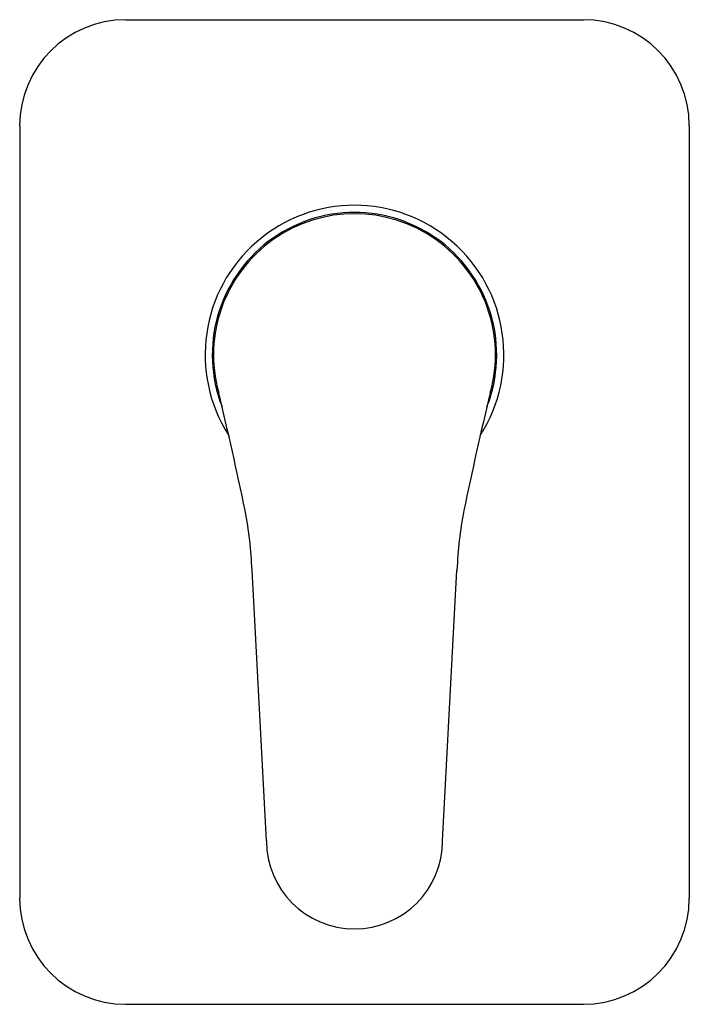
# Model space of a CAD drawing. Units: inches. Extents: x 4257.87 to 4262.32, y 211.95 to 218.49.
import ezdxf

# ---------------------------------------------------------------- set-up
doc = ezdxf.new("R2010")
doc.units = ezdxf.units.IN
doc.header["$LTSCALE"] = 0.64311
doc.header["$MEASUREMENT"] = 0
doc.layers.get('0').update_dxf_attribs({"color": 255, "linetype": 'CONTINUOUS'})
doc.layers.get('Defpoints').update_dxf_attribs({"linetype": 'CONTINUOUS'})
doc.styles.get("Standard").update_dxf_attribs({"font": 'txt', "width": 0.8})

msp = doc.modelspace()

# ---------------------------------------------------------------- linework, layer by layer
for p, q in [((4258.5737, 218.4867), (4261.615, 218.4867)), ((4257.87, 217.7829), (4257.87, 212.655)), ((4262.3188, 217.7829), (4262.3188, 212.655)), ((4259.5094, 213.0365), (4259.4136, 214.8319)), ((4260.6793, 213.0365), (4260.7752, 214.8319)), ((4258.5737, 211.9512), (4261.615, 211.9512))]:
    msp.add_line(p, q)
for centre, radius, start, end in [((4258.5748, 217.7818), 0.7049, 90.08966, 179.90998), ((4261.6139, 217.7818), 0.7049, 0.09002, 89.91034), ((4260.0944, 216.2624), 0.9923, 327.33557, 212.66443), ((4260.0944, 216.2624), 0.9449, 338.63265, 201.36735), ((4260.0944, 216.2624), 0.9364, 344.50747, 195.49253), ((4234.671, 210.1051), 25.2224, 11.71854, 13.54472), ((4285.5177, 210.1051), 25.2224, 166.45528, 168.28146), ((4256.7041, 214.7187), 2.7119, 2.39251, 10.82093), ((4263.4847, 214.7187), 2.7119, 169.17907, 177.60749), ((4260.0944, 213.0368), 0.5849, 180.03207, 359.96793), ((4258.5748, 212.6561), 0.7049, 180.09002, 269.91033), ((4261.6139, 212.6561), 0.7049, 270.08967, 359.90998)]:
    msp.add_arc(centre, radius, start, end)

# ---------------------------------------------------------------- texts
at = {"layer": 'Defpoints'}
for tag, p, s in [('TRADENAME', (4260.095, 215.216), 'JULY'), ('MODELNUMBER', (4260.095, 215.2177), 'K-16316IN-4'), ('PRODUCT', (4260.095, 215.2144), 'VALVE TRIM')]:
    msp.add_attdef(tag, p, s, height=0.001, dxfattribs=at)

doc.saveas('drawing.dxf')
